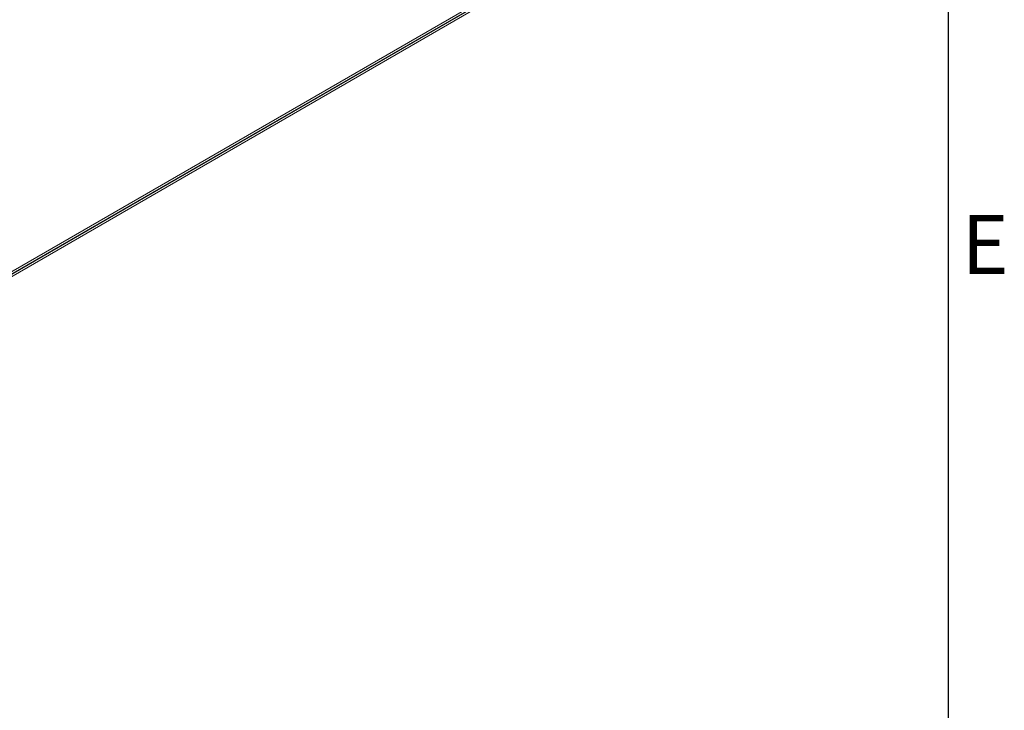
# Model space of a CAD drawing. Units: millimetres. Extents: x 63 to 8565, y 73 to 6213.
# Drawn here: x 7733 to 8403, y 2585 to 3055 of the extents above; entities that cross this region are included whole.
import ezdxf
from ezdxf.enums import TextEntityAlignment as Align

# ---------------------------------------------------------------- set-up
doc = ezdxf.new("R2010")
doc.units = ezdxf.units.MM
doc.header["$LTSCALE"] = 5
doc.layers.add('Title Block', color=7, linetype='Continuous')
doc.styles.add('ISO Proportional', font='ARIALN.TTF', dxfattribs={"width": 0.8})

# ---------------------------------------------------------------- blocks, each defined once
blk = doc.blocks.new('ISO A1 title block')
at = {"layer": 'Title Block'}
blk.add_line((820, 20), (820, 574), dxfattribs=at)
at = {"layer": 'Title Block', "style": 'ISO Proportional'}
blk.add_text('E', height=4, dxfattribs=at).set_placement((822.5, 262.375), align=Align.MIDDLE)
at = {"layer": 'Title Block', "style": 'ISO Proportional', "flags": 8}
for tag, p in [('FILENAME', (747, 43)), ('DATE', (772, 43)), ('SCALE', (802, 43)), ('EDITION', (787, 23)), ('SHEET', (802, 23))]:
    blk.add_attdef(tag, text='', height=2.5, dxfattribs=at).set_placement(p, align=Align.MIDDLE_LEFT)
blk.add_attdef('DRAWING_NUMBER', text='', height=3, dxfattribs=at).set_placement((755, 25), align=Align.MIDDLE)

msp = doc.modelspace()

# ---------------------------------------------------------------- linework, layer by layer
at = {"color": 7, "linetype": 'Continuous', "lineweight": 18}
for p, q in [((8046.16, 3066.93), (7693.17, 2863.15)), ((8046.16, 3065.34), (7693.17, 2861.56)), ((8046.35, 3065.34), (7693.26, 2861.51)), ((7694.55, 2864.03), (8046.12, 3066.99)), ((7694.68, 2860.69), (8049.18, 3065.34))]:
    msp.add_line(p, q, dxfattribs=at)

# ---------------------------------------------------------------- block references
at = {"layer": 'Title Block', "xscale": 10, "yscale": 10, "zscale": 10}
msp.add_blockref('ISO A1 title block', (165.34, 272.69), dxfattribs=at)

doc.saveas('drawing.dxf')
